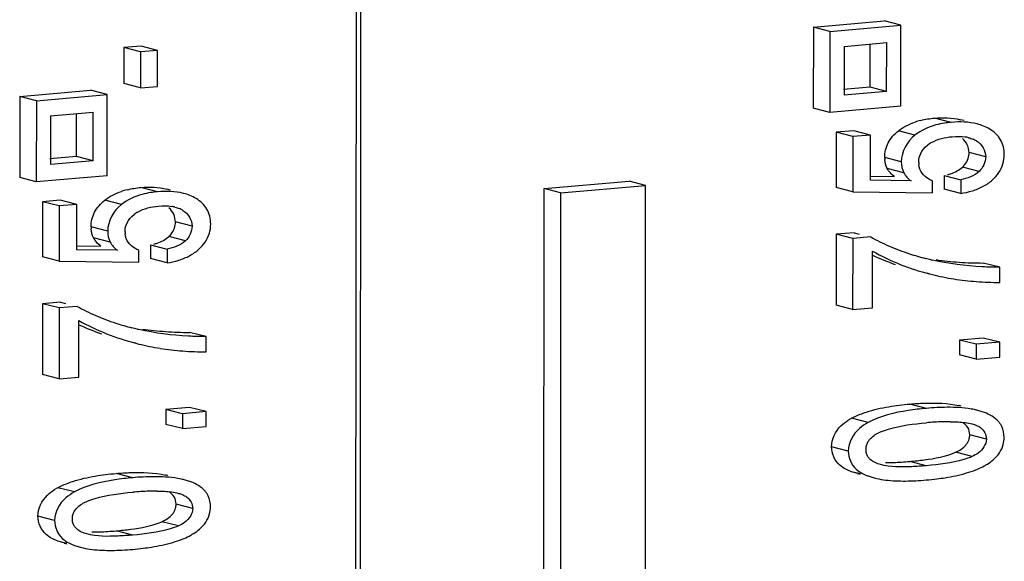
# Model space of a CAD drawing. Units: millimetres. Extents: x 0 to 1189, y 0 to 841.
# Drawn here: x 122 to 124, y 502 to 503 of the extents above; entities that cross this region are included whole.
import ezdxf

# ---------------------------------------------------------------- set-up
doc = ezdxf.new("R2010")
doc.units = ezdxf.units.MM
doc.header["$LTSCALE"] = 65.395
doc.layers.get('0').update_dxf_attribs({"linetype": 'CONTINUOUS'})

msp = doc.modelspace()

# ---------------------------------------------------------------- linework, layer by layer
at = {"color": 7, "linetype": 'CONTINUOUS'}
for p, q in [((122.69803, 501.43778), (122.69968, 503.90943)), ((122.70745, 503.91061), (122.70579, 501.43845)), ((123.53378, 503.09755), (123.53368, 502.94925)), ((123.53378, 503.09755), (123.66319, 503.10887)), ((123.56412, 503.08974), (123.53378, 503.09755)), ((123.56412, 503.08974), (123.69353, 503.10107)), ((123.69353, 503.10107), (123.66319, 503.10887)), ((123.69343, 502.95277), (123.69353, 503.10107)), ((123.56412, 503.08974), (123.56402, 502.94145)), ((122.27461, 503.06013), (122.27457, 502.99435)), ((122.30592, 503.06287), (122.27461, 503.06013)), ((122.30495, 503.05232), (122.27461, 503.06013)), ((122.33626, 503.05506), (122.30592, 503.06287)), ((123.58998, 503.06235), (123.58992, 502.97337)), ((123.58998, 503.06235), (123.66763, 503.06914)), ((123.63723, 502.98797), (123.63728, 503.06649)), ((123.66757, 502.98017), (123.66763, 503.06914)), ((122.30495, 503.05232), (122.30491, 502.98654)), ((122.33626, 503.05506), (122.30495, 503.05232)), ((122.33622, 502.98928), (122.33626, 503.05506)), ((122.30491, 502.98654), (122.27457, 502.99435)), ((122.30491, 502.98654), (122.33622, 502.98928)), ((123.63723, 502.98797), (123.58902, 502.98375)), ((123.66757, 502.98017), (123.63723, 502.98797)), ((122.0844, 502.97074), (122.0843, 502.82245)), ((122.0844, 502.97074), (122.2138, 502.98207)), ((122.11474, 502.96294), (122.0844, 502.97074)), ((122.11474, 502.96294), (122.24414, 502.97426)), ((122.24414, 502.97426), (122.2138, 502.98207)), ((122.24405, 502.82597), (122.24414, 502.97426)), ((123.66757, 502.98017), (123.58992, 502.97337)), ((122.11474, 502.96294), (122.11464, 502.81465)), ((123.56402, 502.94145), (123.53368, 502.94925)), ((123.69343, 502.95277), (123.56402, 502.94145)), ((122.1406, 502.93554), (122.14054, 502.84657)), ((122.1406, 502.93554), (122.21824, 502.94234)), ((122.18784, 502.86117), (122.1879, 502.93968)), ((122.21818, 502.85336), (122.21824, 502.94234)), ((123.80886, 502.92668), (123.8024, 502.92834)), ((123.57538, 502.90531), (123.57531, 502.80458)), ((123.60785, 502.90815), (123.57538, 502.90531)), ((123.60572, 502.8975), (123.57538, 502.90531)), ((123.60572, 502.8975), (123.60565, 502.79677)), ((123.63819, 502.90034), (123.60572, 502.8975)), ((123.63819, 502.90034), (123.60785, 502.90815)), ((123.63814, 502.81755), (123.63819, 502.90034)), ((123.73822, 502.87823), (123.74274, 502.88212)), ((122.18784, 502.86117), (122.13963, 502.85695)), ((122.21818, 502.85336), (122.18784, 502.86117)), ((122.21818, 502.85336), (122.14054, 502.84657)), ((122.11464, 502.81465), (122.0843, 502.82245)), ((122.24405, 502.82597), (122.11464, 502.81465)), ((123.63825, 502.8249), (123.68182, 502.82426)), ((123.77246, 502.82647), (123.77245, 502.80136)), ((123.77246, 502.82647), (123.8028, 502.81867)), ((123.04186, 502.80243), (123.19715, 502.81601)), ((123.0722, 502.79462), (123.22749, 502.80821)), ((123.22749, 502.80821), (123.19715, 502.81601)), ((123.22689, 501.91844), (123.22749, 502.80821)), ((123.60565, 502.79677), (123.57531, 502.80458)), ((123.71216, 502.81645), (123.63814, 502.81755)), ((123.75138, 502.7945), (123.75139, 502.8163)), ((123.8028, 502.81867), (123.80278, 502.79355)), ((122.35948, 502.79987), (122.35301, 502.80154)), ((123.04126, 501.91266), (123.04186, 502.80243)), ((123.0722, 502.79462), (123.04186, 502.80243)), ((123.0722, 502.79462), (123.0716, 501.90486)), ((123.60565, 502.79677), (123.75138, 502.7945)), ((123.80278, 502.79355), (123.77245, 502.80136)), ((122.12599, 502.7785), (122.12593, 502.67777)), ((122.15847, 502.78134), (122.12599, 502.7785)), ((122.15633, 502.7707), (122.12599, 502.7785)), ((122.15633, 502.7707), (122.15627, 502.66997)), ((122.18881, 502.77354), (122.15633, 502.7707)), ((122.18881, 502.77354), (122.15847, 502.78134)), ((122.18875, 502.69075), (122.18881, 502.77354)), ((122.28883, 502.75143), (122.29335, 502.75531)), ((123.57526, 502.71896), (123.57517, 502.58939)), ((123.60811, 502.72183), (123.57526, 502.71896)), ((123.6056, 502.71116), (123.57526, 502.71896)), ((123.60811, 502.72183), (123.61743, 502.71944)), ((122.18886, 502.6981), (122.23243, 502.69745)), ((122.32308, 502.69967), (122.32306, 502.67455)), ((122.32308, 502.69967), (122.35342, 502.69187)), ((123.6056, 502.71116), (123.60551, 502.58159)), ((123.63845, 502.71403), (123.6056, 502.71116)), ((122.26277, 502.68965), (122.18875, 502.69075)), ((122.30199, 502.6677), (122.302, 502.68949)), ((122.35342, 502.69187), (122.3534, 502.66675)), ((123.64165, 502.58475), (123.64172, 502.68814)), ((122.15627, 502.66997), (122.12593, 502.67777)), ((122.15627, 502.66997), (122.30199, 502.6677)), ((122.3534, 502.66675), (122.32306, 502.67455)), ((123.74801, 502.67246), (123.7384, 502.67483)), ((123.8744, 502.65866), (123.84406, 502.66647)), ((123.7457, 502.64656), (123.74162, 502.64762)), ((123.7457, 502.64657), (123.75108, 502.64522)), ((123.87438, 502.63089), (123.8744, 502.65866)), ((122.12587, 502.59216), (122.12578, 502.46259)), ((122.15873, 502.59503), (122.12587, 502.59216)), ((122.15621, 502.58435), (122.12587, 502.59216)), ((122.15873, 502.59503), (122.16804, 502.59263)), ((123.60551, 502.58159), (123.57517, 502.58939)), ((122.15621, 502.58435), (122.15612, 502.45478)), ((122.18907, 502.58723), (122.15621, 502.58435)), ((123.60551, 502.58159), (123.64165, 502.58475)), ((122.19227, 502.45794), (122.19234, 502.56133)), ((122.29862, 502.54565), (122.28901, 502.54802)), ((122.42501, 502.53186), (122.39467, 502.53966)), ((122.29632, 502.51976), (122.29223, 502.52081)), ((122.29631, 502.51976), (122.3017, 502.51841)), ((122.42499, 502.50408), (122.42501, 502.53186)), ((123.80086, 502.52565), (123.80085, 502.49841)), ((123.84397, 502.52942), (123.80086, 502.52565)), ((123.8312, 502.51785), (123.80086, 502.52565)), ((123.8312, 502.51785), (123.83119, 502.49061)), ((123.87431, 502.52162), (123.8312, 502.51785)), ((123.87431, 502.52162), (123.84397, 502.52942)), ((123.87429, 502.49438), (123.87431, 502.52162)), ((123.83119, 502.49061), (123.80085, 502.49841)), ((123.83119, 502.49061), (123.87429, 502.49438)), ((122.15612, 502.45478), (122.12578, 502.46259)), ((122.15612, 502.45478), (122.19227, 502.45794)), ((122.35148, 502.39885), (122.35146, 502.37161)), ((122.39458, 502.40262), (122.35148, 502.39885)), ((122.38182, 502.39104), (122.35148, 502.39885)), ((122.38182, 502.39104), (122.3818, 502.3638)), ((122.42492, 502.39482), (122.38182, 502.39104)), ((122.42492, 502.39482), (122.39458, 502.40262)), ((122.4249, 502.36757), (122.42492, 502.39482)), ((123.8343, 502.39706), (123.83039, 502.39807)), ((123.846, 502.3934), (123.83425, 502.39687)), ((123.78415, 502.37651), (123.7979, 502.37609)), ((122.3818, 502.3638), (122.35146, 502.37161)), ((122.3818, 502.3638), (122.4249, 502.36757)), ((123.64923, 502.35418), (123.65619, 502.35766)), ((123.61466, 502.28181), (123.60338, 502.2851)), ((123.65634, 502.29814), (123.65153, 502.29938)), ((122.38491, 502.27026), (122.381, 502.27126)), ((122.39662, 502.2666), (122.38486, 502.27006)), ((123.61461, 502.28162), (123.61943, 502.28038)), ((123.63372, 502.27729), (123.645, 502.274)), ((122.33474, 502.24971), (122.3485, 502.24929)), ((122.19986, 502.22738), (122.2068, 502.23086)), ((122.16528, 502.155), (122.15399, 502.15829)), ((122.20696, 502.17134), (122.20214, 502.17258)), ((122.16523, 502.15481), (122.17004, 502.15357)), ((122.18433, 502.15049), (122.19562, 502.1472))]:
    msp.add_line(p, q, dxfattribs=at)
at = {"color": 9, "linetype": 'CONTINUOUS'}
for p, q in [((123.78548, 502.92346), (123.75514, 502.93127)), ((123.71936, 502.90014), (123.68902, 502.90794)), ((123.6944, 502.85131), (123.66406, 502.85911)), ((123.84844, 502.8604), (123.8181, 502.86821)), ((123.83644, 502.83384), (123.8061, 502.84164)), ((123.69903, 502.83152), (123.66869, 502.83932)), ((122.33609, 502.79666), (122.30575, 502.80446)), ((122.26998, 502.77333), (122.23964, 502.78114)), ((122.24501, 502.72451), (122.21467, 502.73231)), ((122.39905, 502.7336), (122.36871, 502.7414)), ((122.38705, 502.70703), (122.35671, 502.71484)), ((122.24964, 502.70471), (122.2193, 502.71252)), ((123.7401, 502.40088), (123.70976, 502.40869)), ((123.63378, 502.37484), (123.60344, 502.38264)), ((123.84964, 502.34482), (123.8193, 502.35262)), ((123.59741, 502.32275), (123.56707, 502.33056)), ((123.82353, 502.31277), (123.79319, 502.32057)), ((123.74003, 502.29603), (123.70969, 502.30383)), ((123.61957, 502.28093), (123.60338, 502.2851)), ((122.29071, 502.27408), (122.26037, 502.28188)), ((122.1844, 502.24803), (122.15406, 502.25584)), ((122.40026, 502.21802), (122.36992, 502.22582)), ((122.14803, 502.19595), (122.11769, 502.20375)), ((122.37414, 502.18597), (122.3438, 502.19377)), ((122.29064, 502.16923), (122.2603, 502.17703)), ((122.17018, 502.15413), (122.15399, 502.15829))]:
    msp.add_line(p, q, dxfattribs=at)
at = {"color": 7, "linetype": 'CONTINUOUS'}
for centre, radius, start, end in [((123.76101, 502.80109), 0.12987, 103.9212, 108.68728), ((123.801, 502.74411), 0.18002, 94.94649, 98.91363), ((123.8005, 502.83038), 0.0672, 75.63785, 80.83178), ((123.7789, 502.83533), 0.05913, 120.21819, 127.70253), ((123.80594, 502.84713), 0.04955, 58.75335, 66.99458), ((123.71305, 502.85906), 0.04898, 179.93126, 184.13288), ((123.78082, 502.86818), 0.03728, 352.33788, 0.03785), ((123.76156, 502.84991), 0.03547, 179.91615, 185.69183), ((123.75686, 502.91293), 0.08782, 284.44567, 288.57495), ((123.80307, 502.88362), 0.08716, 305.09952, 311.45887), ((122.31163, 502.67425), 0.1299, 103.9173, 108.67469), ((122.35162, 502.61728), 0.18004, 94.94662, 98.90857), ((123.7897, 502.90999), 0.11683, 287.20417, 292.46706), ((122.35111, 502.70357), 0.06722, 75.63817, 80.84458), ((122.32951, 502.70853), 0.05913, 120.20921, 127.70237), ((122.35656, 502.72033), 0.04955, 58.75352, 67.00432), ((122.26366, 502.73225), 0.04899, 179.93127, 184.13208), ((122.33144, 502.74138), 0.03728, 352.33495, 0.0379), ((122.31217, 502.72311), 0.03547, 179.91613, 185.69348), ((122.30747, 502.78615), 0.08784, 284.44172, 288.56743), ((123.83711, 503.07669), 0.41351, 241.28736, 243.90457), ((123.83922, 503.08103), 0.41833, 243.90629, 246.52505), ((123.84222, 503.08798), 0.4259, 246.52674, 249.13606), ((122.35369, 502.75681), 0.08716, 305.09644, 311.45885), ((123.82475, 503.07849), 0.43801, 245.2953, 251.13892), ((123.85589, 503.07297), 0.44041, 240.90344, 255.51079), ((123.84592, 503.09771), 0.43631, 249.13769, 251.7245), ((123.85133, 503.1144), 0.45386, 251.73623, 255.59094), ((122.3403, 502.78321), 0.11686, 287.19463, 292.4548), ((123.85642, 503.1363), 0.47635, 256.84501, 257.21837), ((123.83712, 503.20677), 0.54, 261.56514, 263.7969), ((123.8406, 503.23881), 0.57222, 263.79725, 265.94127), ((123.84417, 503.29416), 0.62769, 265.9737, 269.9895), ((123.8608, 503.09167), 0.45974, 256.19285, 258.66407), ((123.86512, 503.11323), 0.48172, 258.66502, 261.06262), ((123.87097, 503.1524), 0.52133, 261.09579, 265.65073), ((123.87482, 503.19911), 0.5682, 265.62055, 267.76694), ((123.87623, 503.23517), 0.60429, 267.76713, 269.82478), ((122.38772, 502.94989), 0.41351, 241.28736, 243.90581), ((122.38984, 502.95423), 0.41834, 243.90753, 246.52712), ((122.39284, 502.96118), 0.42591, 246.52882, 249.13868), ((122.37536, 502.95168), 0.43801, 245.2953, 251.13892), ((122.4065, 502.94616), 0.44041, 240.90344, 255.51079), ((122.39654, 502.97091), 0.43632, 249.1403, 251.72705), ((122.40195, 502.9876), 0.45386, 251.73875, 255.59092), ((122.40703, 503.0095), 0.47635, 256.84501, 257.21827), ((122.38774, 503.08), 0.54003, 261.56765, 263.79959), ((122.39122, 503.11204), 0.57226, 263.79994, 265.94355), ((122.39479, 503.16738), 0.62771, 265.97593, 269.98946), ((122.41142, 502.96487), 0.45974, 256.19287, 258.66581), ((122.41573, 502.98645), 0.48174, 258.66676, 261.06528), ((122.42159, 503.02562), 0.52136, 261.09844, 265.65315), ((122.42544, 503.07234), 0.56823, 265.62297, 267.76836), ((122.42684, 503.10838), 0.6043, 267.76855, 269.82477), ((123.76955, 502.27098), 0.13824, 75.58764, 77.28051), ((123.65744, 502.28394), 0.1125, 118.6821, 122.20152), ((123.79545, 501.74501), 0.63186, 93.65046, 95.02731), ((123.78651, 501.88672), 0.48986, 91.94213, 93.66189), ((123.78241, 502.01108), 0.36544, 89.72798, 91.96183), ((123.66748, 502.66666), 0.36489, 269.71203, 271.94898), ((123.66346, 502.7896), 0.48791, 271.92957, 273.6551), ((123.65464, 502.92956), 0.62814, 273.64379, 275.02725), ((123.7699, 502.44013), 0.16316, 291.70443, 293.05654), ((123.79225, 502.39419), 0.11203, 298.63301, 301.98196), ((122.32016, 502.14414), 0.13827, 75.58777, 77.28924), ((123.6797, 502.40905), 0.13963, 255.59128, 257.49828), ((123.69313, 502.80163), 0.53371, 272.94895, 275.03863), ((123.69365, 502.80367), 0.5357, 274.96476, 277.04633), ((122.20806, 502.15712), 0.11252, 118.68233, 122.19278), ((122.34607, 501.61813), 0.63193, 93.6518, 95.02725), ((122.33713, 501.75976), 0.49002, 91.94498, 93.66321), ((122.33303, 501.88409), 0.36563, 89.73245, 91.96467), ((122.21809, 502.54004), 0.36508, 269.71642, 271.95178), ((122.21406, 502.66295), 0.48806, 271.93237, 273.6564), ((122.20525, 502.80282), 0.62821, 273.64511, 275.02719), ((122.3205, 502.31337), 0.1632, 291.69664, 293.05502), ((122.34286, 502.2674), 0.11205, 298.63323, 301.97319), ((122.23032, 502.28228), 0.13967, 255.59143, 257.50687), ((122.24374, 502.67489), 0.53378, 272.9514, 275.03854), ((122.24426, 502.67693), 0.53576, 274.96485, 277.04388)]:
    msp.add_arc(centre, radius, start, end, dxfattribs=at)
for points in [[(123.72976, 502.92714), (123.73808, 502.92921), (123.7466, 502.93052), (123.75514, 502.93127)], [(123.75514, 502.93127), (123.77086, 502.93264), (123.78711, 502.93227), (123.8024, 502.92834)], [(123.68902, 502.90794), (123.69802, 502.91505), (123.70854, 502.92042), (123.7194, 502.92411)], [(123.83274, 502.92054), (123.81745, 502.92447), (123.8012, 502.92484), (123.78548, 502.92346)], [(123.85582, 502.91101), (123.8487, 502.91532), (123.8408, 502.91846), (123.83274, 502.92054)], [(123.67044, 502.88611), (123.67483, 502.8946), (123.68153, 502.90201), (123.68902, 502.90794)], [(123.71936, 502.90014), (123.70503, 502.8888), (123.69441, 502.86959), (123.6944, 502.85131)], [(123.74914, 502.88643), (123.76059, 502.89311), (123.77419, 502.89616), (123.78739, 502.89732)], [(123.78739, 502.89732), (123.7953, 502.89801), (123.80337, 502.898), (123.8112, 502.89673)], [(123.87557, 502.89169), (123.8709, 502.89963), (123.86368, 502.90621), (123.85582, 502.91101)], [(123.66406, 502.85911), (123.66407, 502.86836), (123.66619, 502.8779), (123.67044, 502.88611)], [(123.72796, 502.86218), (123.72991, 502.86822), (123.73365, 502.87382), (123.73822, 502.87823)], [(123.8181, 502.86821), (123.81811, 502.87763), (123.81354, 502.88791), (123.80623, 502.89386)], [(123.83165, 502.8895), (123.84125, 502.88373), (123.84845, 502.8716), (123.84844, 502.8604)], [(123.88246, 502.86457), (123.88247, 502.8739), (123.88029, 502.88364), (123.87557, 502.89169)], [(123.7261, 502.84996), (123.7261, 502.85408), (123.72669, 502.85826), (123.72796, 502.86218)], [(123.8061, 502.84164), (123.81209, 502.84721), (123.81667, 502.85511), (123.81777, 502.86321)], [(123.84844, 502.8604), (123.84843, 502.85069), (123.84356, 502.84045), (123.83644, 502.83384)], [(123.88005, 502.84751), (123.88168, 502.85302), (123.88246, 502.85883), (123.88246, 502.86457)], [(123.66869, 502.83932), (123.6661, 502.84429), (123.66459, 502.84993), (123.66419, 502.85553)], [(123.6944, 502.85131), (123.6944, 502.84453), (123.6959, 502.83753), (123.69903, 502.83152)], [(123.73246, 502.83046), (123.72907, 502.83504), (123.72684, 502.84072), (123.72627, 502.84639)], [(123.78484, 502.82969), (123.79254, 502.83229), (123.80007, 502.83619), (123.8061, 502.84164)], [(123.86078, 502.81829), (123.86946, 502.82608), (123.87673, 502.83633), (123.88005, 502.84751)], [(123.68182, 502.82426), (123.67642, 502.82816), (123.67169, 502.83338), (123.66869, 502.83932)], [(123.69903, 502.83152), (123.70203, 502.82557), (123.70676, 502.82036), (123.71216, 502.81645)], [(123.74416, 502.82011), (123.73973, 502.82284), (123.73559, 502.82629), (123.73246, 502.83046)], [(123.83644, 502.83384), (123.82732, 502.82558), (123.81488, 502.821), (123.8028, 502.81867)], [(122.28039, 502.80034), (122.2887, 502.80241), (122.29722, 502.80371), (122.30575, 502.80446)], [(122.30575, 502.80446), (122.32148, 502.80584), (122.33773, 502.80547), (122.35301, 502.80154)], [(123.83435, 502.80202), (123.84096, 502.80477), (123.84734, 502.80819), (123.85319, 502.8123)], [(122.23964, 502.78114), (122.24864, 502.78825), (122.25917, 502.79363), (122.27004, 502.79731)], [(122.38335, 502.79373), (122.36807, 502.79766), (122.35182, 502.79803), (122.33609, 502.79666)], [(122.40643, 502.78421), (122.39931, 502.78852), (122.39141, 502.79166), (122.38335, 502.79373)], [(123.80278, 502.79355), (123.81004, 502.79464), (123.81725, 502.79621), (123.82426, 502.79838)], [(122.22106, 502.75932), (122.22545, 502.7678), (122.23215, 502.77521), (122.23964, 502.78114)], [(122.26998, 502.77333), (122.25564, 502.76199), (122.24503, 502.74278), (122.24501, 502.72451)], [(122.29976, 502.75963), (122.31121, 502.76631), (122.3248, 502.76936), (122.33801, 502.77051)], [(122.33801, 502.77051), (122.34591, 502.7712), (122.35397, 502.7712), (122.3618, 502.76993)], [(122.42617, 502.76489), (122.42151, 502.77283), (122.41429, 502.77941), (122.40643, 502.78421)], [(122.21467, 502.73231), (122.21468, 502.74156), (122.2168, 502.75111), (122.22106, 502.75932)], [(122.27857, 502.73538), (122.28053, 502.74142), (122.28427, 502.74701), (122.28883, 502.75143)], [(122.36871, 502.7414), (122.36872, 502.75083), (122.36415, 502.76111), (122.35684, 502.76706)], [(122.38226, 502.76269), (122.39186, 502.75693), (122.39906, 502.74479), (122.39905, 502.7336)], [(122.43307, 502.73777), (122.43308, 502.7471), (122.4309, 502.75685), (122.42617, 502.76489)], [(122.27671, 502.72316), (122.27671, 502.72728), (122.2773, 502.73146), (122.27857, 502.73538)], [(122.35671, 502.71484), (122.3627, 502.7204), (122.36728, 502.72831), (122.36838, 502.7364)], [(122.39905, 502.7336), (122.39905, 502.72388), (122.39417, 502.71365), (122.38705, 502.70703)], [(122.43066, 502.7207), (122.43229, 502.72621), (122.43307, 502.73202), (122.43307, 502.73777)], [(122.2193, 502.71252), (122.21671, 502.71749), (122.21521, 502.72313), (122.2148, 502.72872)], [(122.24501, 502.72451), (122.24501, 502.71773), (122.24651, 502.71072), (122.24964, 502.70471)], [(122.28307, 502.70365), (122.27968, 502.70823), (122.27745, 502.71392), (122.27688, 502.71959)], [(122.33544, 502.70288), (122.34315, 502.70548), (122.35069, 502.70938), (122.35671, 502.71484)], [(122.4114, 502.69149), (122.42008, 502.69928), (122.42734, 502.70952), (122.43066, 502.7207)], [(122.23243, 502.69745), (122.22703, 502.70135), (122.2223, 502.70657), (122.2193, 502.71252)], [(122.24964, 502.70471), (122.25264, 502.69877), (122.25737, 502.69355), (122.26277, 502.68965)], [(122.29478, 502.6933), (122.29035, 502.69603), (122.2862, 502.69949), (122.28307, 502.70365)], [(122.38705, 502.70703), (122.37794, 502.69878), (122.36549, 502.69419), (122.35342, 502.69187)], [(122.38494, 502.67521), (122.39155, 502.67795), (122.39794, 502.68138), (122.4038, 502.6855)], [(122.3534, 502.66675), (122.36065, 502.66784), (122.36785, 502.6694), (122.37485, 502.67157)], [(123.67151, 502.4039), (123.68418, 502.40604), (123.69696, 502.40757), (123.70976, 502.40869)], [(123.77819, 502.40277), (123.76548, 502.4027), (123.75276, 502.40199), (123.7401, 502.40088)], [(123.87224, 502.37629), (123.86552, 502.38428), (123.85579, 502.38976), (123.846, 502.3934)], [(123.60344, 502.38264), (123.60852, 502.38543), (123.6138, 502.38787), (123.61918, 502.39002)], [(123.7979, 502.37609), (123.80233, 502.37583), (123.80674, 502.37543), (123.81113, 502.37483)], [(123.81585, 502.36579), (123.81359, 502.36952), (123.81014, 502.37259), (123.8064, 502.37483)], [(123.81113, 502.37483), (123.81538, 502.37424), (123.81962, 502.37346), (123.82376, 502.37232)], [(123.8193, 502.35262), (123.81931, 502.35716), (123.81821, 502.36191), (123.81585, 502.36579)], [(123.88211, 502.34766), (123.88212, 502.35456), (123.88076, 502.3617), (123.87773, 502.3679)], [(123.63344, 502.33944), (123.63697, 502.34572), (123.64298, 502.35061), (123.64923, 502.35418)], [(123.80622, 502.32816), (123.81177, 502.33244), (123.81661, 502.33853), (123.81838, 502.34532)], [(123.88051, 502.33475), (123.8816, 502.33895), (123.88211, 502.34333), (123.88211, 502.34766)], [(123.79319, 502.32057), (123.79777, 502.32263), (123.80224, 502.32509), (123.80622, 502.32816)], [(123.65634, 502.29814), (123.64966, 502.29994), (123.64285, 502.3027), (123.63773, 502.30736)], [(123.81364, 502.28282), (123.81925, 502.28449), (123.8248, 502.28638), (123.83024, 502.28854)], [(123.8338, 502.29001), (123.83793, 502.29177), (123.842, 502.29371), (123.84594, 502.29586)], [(122.22216, 502.2771), (122.23482, 502.27924), (122.24758, 502.28076), (122.26037, 502.28188)], [(122.32877, 502.27596), (122.31607, 502.27589), (122.30336, 502.27518), (122.29071, 502.27408)], [(122.42284, 502.2495), (122.41612, 502.25748), (122.4064, 502.26296), (122.39662, 502.2666)], [(123.64947, 502.27273), (123.65497, 502.27151), (123.66054, 502.2706), (123.66613, 502.26992)], [(123.66613, 502.26992), (123.67193, 502.26921), (123.67777, 502.26874), (123.68361, 502.26845)], [(123.68361, 502.26845), (123.69592, 502.26783), (123.70828, 502.268), (123.72059, 502.26863)], [(122.15406, 502.25584), (122.15914, 502.25863), (122.16442, 502.26107), (122.16981, 502.26322)], [(122.3485, 502.24929), (122.35292, 502.24903), (122.35734, 502.24863), (122.36173, 502.24803)], [(122.36646, 502.23899), (122.36419, 502.24272), (122.36074, 502.24579), (122.357, 502.24804)], [(122.36173, 502.24803), (122.36599, 502.24744), (122.37023, 502.24665), (122.37438, 502.24552)], [(122.36992, 502.22582), (122.36992, 502.23036), (122.36882, 502.23512), (122.36646, 502.23899)], [(122.43273, 502.22086), (122.43273, 502.22777), (122.43137, 502.23491), (122.42833, 502.24111)], [(122.18406, 502.21265), (122.18759, 502.21892), (122.1936, 502.22381), (122.19986, 502.22738)], [(122.35682, 502.20134), (122.36237, 502.20562), (122.36722, 502.21172), (122.369, 502.2185)], [(122.43112, 502.20794), (122.43221, 502.21214), (122.43272, 502.21652), (122.43273, 502.22086)], [(122.3438, 502.19377), (122.34838, 502.19583), (122.35284, 502.19828), (122.35682, 502.20134)], [(122.20696, 502.17134), (122.20027, 502.17314), (122.19347, 502.17589), (122.18835, 502.18055)], [(122.36422, 502.156), (122.36983, 502.15768), (122.37539, 502.15956), (122.38083, 502.16173)], [(122.38441, 502.1632), (122.38854, 502.16496), (122.39261, 502.1669), (122.39655, 502.16906)], [(122.20011, 502.14592), (122.20561, 502.1447), (122.21118, 502.14379), (122.21678, 502.14311)], [(122.21678, 502.14311), (122.22258, 502.1424), (122.22842, 502.14193), (122.23426, 502.14164)], [(122.23426, 502.14164), (122.24657, 502.14103), (122.25892, 502.1412), (122.27123, 502.14182)]]:
    msp.add_open_spline(points, degree=3, dxfattribs=at)
for points, knots in [([(123.77311, 502.92196), (123.76785, 502.92113), (123.74883, 502.91722), (123.73045, 502.9089), (123.71936, 502.90014)], [0, 0, 0, 0, 0.2733968, 1, 1, 1, 1]), ([(123.81717, 502.89549), (123.81857, 502.89512), (123.82133, 502.89431), (123.82401, 502.8933), (123.82531, 502.89274)], [0, 0, 0, 0, 0.5074315, 1, 1, 1, 1]), ([(123.75139, 502.8163), (123.75012, 502.81687), (123.74767, 502.81807), (123.7453, 502.81941), (123.74416, 502.82011)], [0, 0, 0, 0, 0.512367, 1, 1, 1, 1]), ([(122.32374, 502.79515), (122.31848, 502.79433), (122.29945, 502.79042), (122.28107, 502.7821), (122.26998, 502.77333)], [0, 0, 0, 0, 0.2734047, 1, 1, 1, 1]), ([(122.36778, 502.76868), (122.36919, 502.76832), (122.37194, 502.76751), (122.37462, 502.76649), (122.37591, 502.76594)], [0, 0, 0, 0, 0.507425, 1, 1, 1, 1]), ([(122.302, 502.68949), (122.30073, 502.69007), (122.29828, 502.69126), (122.29591, 502.6926), (122.29478, 502.6933)], [0, 0, 0, 0, 0.5123585, 1, 1, 1, 1]), ([(123.8744, 502.65866), (123.86359, 502.65867), (123.8222, 502.65971), (123.78086, 502.66499), (123.75103, 502.67176)], [0, 0, 0, 0, 0.2611654, 1, 1, 1, 1]), ([(122.42501, 502.53186), (122.4142, 502.53187), (122.37282, 502.53291), (122.33148, 502.53819), (122.30165, 502.54495)], [0, 0, 0, 0, 0.2611655, 1, 1, 1, 1]), ([(123.70976, 502.40869), (123.71861, 502.40946), (123.74864, 502.41136), (123.77925, 502.41051), (123.79999, 502.40582)], [0, 0, 0, 0, 0.2947825, 1, 1, 1, 1]), ([(123.61918, 502.39002), (123.62294, 502.39152), (123.63996, 502.39762), (123.6577, 502.40156), (123.67151, 502.4039)], [0, 0, 0, 0, 0.2244321, 1, 1, 1, 1]), ([(123.7401, 502.40088), (123.72908, 502.39992), (123.69286, 502.39565), (123.65615, 502.38715), (123.63378, 502.37484)], [0, 0, 0, 0, 0.302236, 1, 1, 1, 1]), ([(123.8343, 502.39706), (123.83031, 502.39809), (123.81185, 502.40192), (123.7929, 502.40285), (123.77819, 502.40277)], [0, 0, 0, 0, 0.2186891, 1, 1, 1, 1]), ([(123.56707, 502.33056), (123.56708, 502.34456), (123.57688, 502.36471), (123.59276, 502.37616), (123.59748, 502.37914)], [0, 0, 0, 0, 0.7145774, 1, 1, 1, 1]), ([(123.63378, 502.37484), (123.62817, 502.37176), (123.60975, 502.3603), (123.59742, 502.33813), (123.59741, 502.32275)], [0, 0, 0, 0, 0.2936459, 1, 1, 1, 1]), ([(123.65619, 502.35766), (123.66105, 502.35984), (123.68818, 502.36915), (123.71691, 502.37241), (123.74008, 502.37444)], [0, 0, 0, 0, 0.1863726, 1, 1, 1, 1]), ([(123.87773, 502.3679), (123.877, 502.36939), (123.87534, 502.37231), (123.87333, 502.375), (123.87224, 502.37629)], [0, 0, 0, 0, 0.4969757, 1, 1, 1, 1]), ([(123.82376, 502.37232), (123.82496, 502.372), (123.82728, 502.3713), (123.82956, 502.37047), (123.83065, 502.37003)], [0, 0, 0, 0, 0.5143651, 1, 1, 1, 1]), ([(123.83065, 502.37003), (123.83356, 502.36885), (123.84348, 502.36414), (123.84965, 502.3526), (123.84964, 502.34482)], [0, 0, 0, 0, 0.2877871, 1, 1, 1, 1]), ([(123.63081, 502.33294), (123.6311, 502.33407), (123.63184, 502.3363), (123.63287, 502.33841), (123.63344, 502.33944)], [0, 0, 0, 0, 0.4980822, 1, 1, 1, 1]), ([(123.81838, 502.34532), (123.81869, 502.34649), (123.81915, 502.34892), (123.8193, 502.35138), (123.8193, 502.35262)], [0, 0, 0, 0, 0.4937336, 1, 1, 1, 1]), ([(123.84964, 502.34482), (123.84964, 502.33497), (123.8401, 502.32088), (123.82751, 502.31456), (123.82353, 502.31277)], [0, 0, 0, 0, 0.6931193, 1, 1, 1, 1]), ([(123.59325, 502.28957), (123.58917, 502.29172), (123.57488, 502.30063), (123.56706, 502.31844), (123.56707, 502.33056)], [0, 0, 0, 0, 0.2754418, 1, 1, 1, 1]), ([(123.59741, 502.32275), (123.5974, 502.31063), (123.60522, 502.29283), (123.61951, 502.28391), (123.62359, 502.28177)], [0, 0, 0, 0, 0.7245579, 1, 1, 1, 1]), ([(123.62988, 502.32559), (123.62988, 502.32685), (123.63003, 502.32932), (123.6305, 502.33176), (123.63081, 502.33294)], [0, 0, 0, 0, 0.5064846, 1, 1, 1, 1]), ([(123.63082, 502.3184), (123.6305, 502.31954), (123.63003, 502.32193), (123.62988, 502.32435), (123.62988, 502.32559)], [0, 0, 0, 0, 0.4881957, 1, 1, 1, 1]), ([(123.70969, 502.30383), (123.7186, 502.30461), (123.74676, 502.30775), (123.77539, 502.31263), (123.79319, 502.32057)], [0, 0, 0, 0, 0.3145008, 1, 1, 1, 1]), ([(123.85159, 502.29917), (123.85531, 502.30149), (123.86792, 502.3104), (123.87773, 502.324), (123.88051, 502.33475)], [0, 0, 0, 0, 0.283057, 1, 1, 1, 1]), ([(123.63349, 502.31236), (123.63291, 502.31329), (123.63186, 502.31525), (123.63112, 502.31733), (123.63082, 502.3184)], [0, 0, 0, 0, 0.498338, 1, 1, 1, 1]), ([(123.63773, 502.30736), (123.63691, 502.30811), (123.63538, 502.30969), (123.63407, 502.31145), (123.63349, 502.31236)], [0, 0, 0, 0, 0.5081751, 1, 1, 1, 1]), ([(123.82353, 502.31277), (123.81865, 502.31059), (123.79164, 502.30133), (123.76305, 502.29804), (123.74003, 502.29603)], [0, 0, 0, 0, 0.1877694, 1, 1, 1, 1]), ([(122.26037, 502.28188), (122.26922, 502.28265), (122.29925, 502.28455), (122.32985, 502.28371), (122.35058, 502.27902)], [0, 0, 0, 0, 0.2947663, 1, 1, 1, 1]), ([(123.60338, 502.2851), (123.6016, 502.28576), (123.59817, 502.28713), (123.59484, 502.28873), (123.59325, 502.28957)], [0, 0, 0, 0, 0.5131908, 1, 1, 1, 1]), ([(123.74003, 502.29603), (123.73112, 502.29525), (123.70334, 502.29351), (123.6747, 502.29316), (123.65634, 502.29814)], [0, 0, 0, 0, 0.3197013, 1, 1, 1, 1]), ([(123.75936, 502.27202), (123.76437, 502.27264), (123.78265, 502.27521), (123.80079, 502.27899), (123.81364, 502.28282)], [0, 0, 0, 0, 0.2736035, 1, 1, 1, 1]), ([(122.16981, 502.26322), (122.17358, 502.26473), (122.1906, 502.27083), (122.20834, 502.27476), (122.22216, 502.2771)], [0, 0, 0, 0, 0.2244317, 1, 1, 1, 1]), ([(122.29071, 502.27408), (122.27969, 502.27311), (122.24348, 502.26884), (122.20677, 502.26035), (122.1844, 502.24803)], [0, 0, 0, 0, 0.302236, 1, 1, 1, 1]), ([(122.38491, 502.27026), (122.38092, 502.27128), (122.36245, 502.27512), (122.34349, 502.27604), (122.32877, 502.27596)], [0, 0, 0, 0, 0.2186746, 1, 1, 1, 1]), ([(123.62359, 502.28177), (123.62518, 502.28093), (123.62851, 502.27933), (123.63194, 502.27795), (123.63372, 502.27729)], [0, 0, 0, 0, 0.4868095, 1, 1, 1, 1]), ([(122.11769, 502.20375), (122.1177, 502.21776), (122.1275, 502.23791), (122.14338, 502.24936), (122.14811, 502.25234)], [0, 0, 0, 0, 0.7145578, 1, 1, 1, 1]), ([(122.1844, 502.24803), (122.17879, 502.24496), (122.16036, 502.2335), (122.14804, 502.21133), (122.14803, 502.19595)], [0, 0, 0, 0, 0.2936459, 1, 1, 1, 1]), ([(122.2068, 502.23086), (122.21166, 502.23304), (122.2388, 502.24235), (122.26752, 502.2456), (122.29069, 502.24763)], [0, 0, 0, 0, 0.1863726, 1, 1, 1, 1]), ([(122.42833, 502.24111), (122.4276, 502.24261), (122.42594, 502.24552), (122.42393, 502.24821), (122.42284, 502.2495)], [0, 0, 0, 0, 0.4969573, 1, 1, 1, 1]), ([(122.37438, 502.24552), (122.37558, 502.24519), (122.37789, 502.2445), (122.38016, 502.24367), (122.38125, 502.24323)], [0, 0, 0, 0, 0.5143417, 1, 1, 1, 1]), ([(122.38125, 502.24323), (122.38417, 502.24205), (122.39409, 502.23734), (122.40026, 502.2258), (122.40026, 502.21802)], [0, 0, 0, 0, 0.2878187, 1, 1, 1, 1]), ([(122.18142, 502.20614), (122.18172, 502.20727), (122.18246, 502.2095), (122.18349, 502.21162), (122.18406, 502.21265)], [0, 0, 0, 0, 0.4980683, 1, 1, 1, 1]), ([(122.369, 502.2185), (122.3693, 502.21968), (122.36977, 502.22211), (122.36991, 502.22457), (122.36992, 502.22582)], [0, 0, 0, 0, 0.4937311, 1, 1, 1, 1]), ([(122.40026, 502.21802), (122.40025, 502.20816), (122.39071, 502.19407), (122.37812, 502.18775), (122.37414, 502.18597)], [0, 0, 0, 0, 0.6931193, 1, 1, 1, 1]), ([(122.14388, 502.16276), (122.1398, 502.1649), (122.1255, 502.17382), (122.11768, 502.19163), (122.11769, 502.20375)], [0, 0, 0, 0, 0.2754705, 1, 1, 1, 1]), ([(122.14803, 502.19595), (122.14802, 502.18382), (122.15584, 502.16601), (122.17014, 502.1571), (122.17422, 502.15495)], [0, 0, 0, 0, 0.7245292, 1, 1, 1, 1]), ([(122.1805, 502.19879), (122.1805, 502.20004), (122.18065, 502.20252), (122.18111, 502.20496), (122.18142, 502.20614)], [0, 0, 0, 0, 0.5064874, 1, 1, 1, 1]), ([(122.18144, 502.19159), (122.18112, 502.19273), (122.18064, 502.19512), (122.1805, 502.19755), (122.1805, 502.19879)], [0, 0, 0, 0, 0.4881874, 1, 1, 1, 1]), ([(122.2603, 502.17703), (122.26921, 502.17781), (122.29738, 502.18094), (122.326, 502.18582), (122.3438, 502.19377)], [0, 0, 0, 0, 0.3145008, 1, 1, 1, 1]), ([(122.40219, 502.17235), (122.40591, 502.17468), (122.41852, 502.18358), (122.42834, 502.19719), (122.43112, 502.20794)], [0, 0, 0, 0, 0.2830712, 1, 1, 1, 1]), ([(122.18411, 502.18555), (122.18353, 502.18648), (122.18248, 502.18843), (122.18173, 502.19052), (122.18144, 502.19159)], [0, 0, 0, 0, 0.4983532, 1, 1, 1, 1]), ([(122.18835, 502.18055), (122.18753, 502.1813), (122.186, 502.18287), (122.18469, 502.18464), (122.18411, 502.18555)], [0, 0, 0, 0, 0.5081969, 1, 1, 1, 1]), ([(122.37414, 502.18597), (122.36926, 502.18379), (122.34225, 502.17452), (122.31367, 502.17124), (122.29064, 502.16923)], [0, 0, 0, 0, 0.1877694, 1, 1, 1, 1]), ([(122.15399, 502.15829), (122.15222, 502.15895), (122.1488, 502.16033), (122.14547, 502.16192), (122.14388, 502.16276)], [0, 0, 0, 0, 0.513169, 1, 1, 1, 1]), ([(122.29064, 502.16923), (122.28174, 502.16845), (122.25395, 502.1667), (122.22531, 502.16635), (122.20696, 502.17134)], [0, 0, 0, 0, 0.3197013, 1, 1, 1, 1]), ([(122.17422, 502.15495), (122.17581, 502.15412), (122.17914, 502.15252), (122.18256, 502.15115), (122.18433, 502.15049)], [0, 0, 0, 0, 0.4868313, 1, 1, 1, 1]), ([(122.30996, 502.14521), (122.31497, 502.14583), (122.33324, 502.1484), (122.35138, 502.15218), (122.36422, 502.156)], [0, 0, 0, 0, 0.2735922, 1, 1, 1, 1])]:
    msp.add_open_spline(points, degree=3, knots=knots, dxfattribs=at)

doc.saveas('drawing.dxf')
